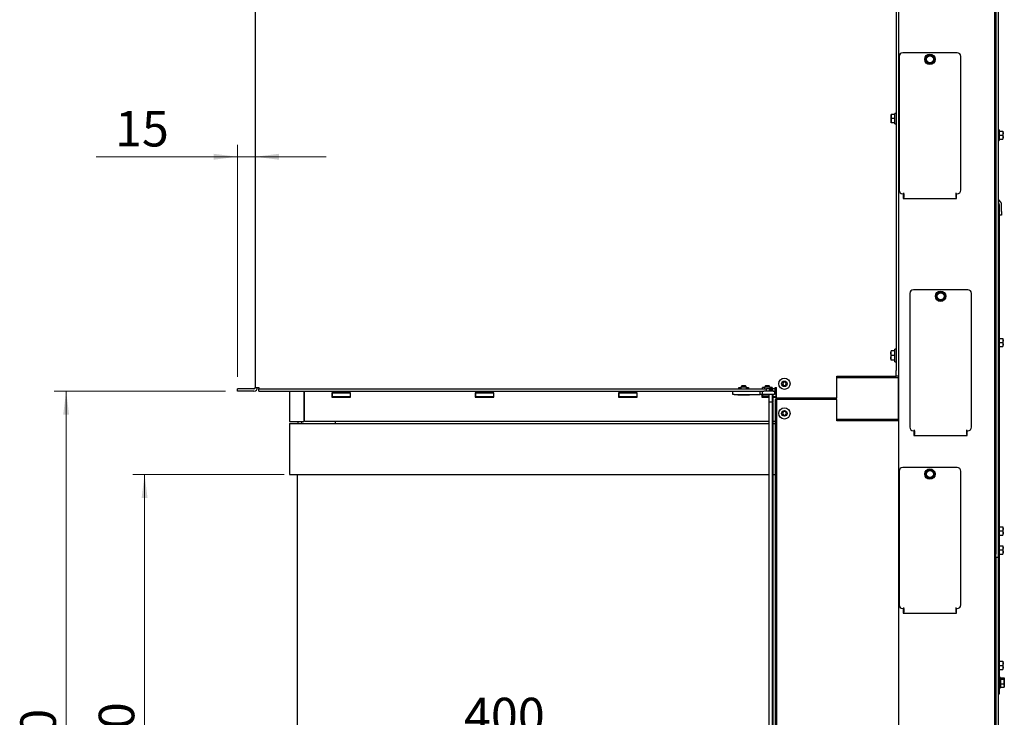
# Paper-space layout 'zijaanzicht' of a CAD drawing. Units: millimetres. Extents: x 76 to 1956, y 66 to 2861.
# Drawn here: x 1071 to 1902, y 1254 to 1843 of the extents above; entities that cross this region are included whole.
import ezdxf

# ---------------------------------------------------------------- set-up
doc = ezdxf.new("R2010")
doc.units = ezdxf.units.MM
doc.styles.add('SLDTEXTSTYLE4', font='TXT', dxfattribs={"width": 0.75})
doc.dimstyles.new('SLDDIMSTYLE2', dxfattribs={"dimtxt": 30, "dimasz": 20, "dimexe": 0, "dimexo": 0.0625, "dimgap": 7.5, "dimtad": 1, "dimdec": 0, "dimlfac": 0.5, "dimrnd": 1e-09, "dimzin": 12, "dimdsep": 46, "dimtxsty": 'SLDTEXTSTYLE4', "dimsah": 1, "dimcen": 0.09, "dimadec": 0, "dimazin": 3, "dimtfac": 1, "dimtofl": 0, "dimtmove": 0, "dimatfit": 3, "dimfxl": 0, "dimfrac": 2, "dimtolj": 1, "dimtzin": 12, "dimarcsym": 0})
doc.dimstyles.new('SLDDIMSTYLE3', dxfattribs={"dimtxt": 30, "dimasz": 20, "dimexe": 0, "dimexo": 0.0625, "dimgap": 7.5, "dimtad": 1, "dimdec": 0, "dimlfac": 0.5, "dimrnd": 1e-09, "dimzin": 12, "dimdsep": 46, "dimtxsty": 'SLDTEXTSTYLE4', "dimsah": 1, "dimcen": 0.09, "dimadec": 0, "dimazin": 3, "dimtfac": 1, "dimtmove": 0, "dimatfit": 0, "dimfxl": 0, "dimfrac": 2, "dimtolj": 1, "dimtzin": 12, "dimarcsym": 0})

# ---------------------------------------------------------------- blocks, each defined once
blk = doc.blocks.new('_D_45')
at = {"color": 7, "linetype": 'Continuous', "lineweight": 18, "ltscale": 100}
blk.add_line((1305.06, 1232.24), (1703.24, 1232.24), dxfattribs=at)
for points in [[(1305.06, 1232.24), (1325.06, 1229.74), (1325.06, 1234.74)], [(1703.24, 1232.24), (1683.24, 1234.74), (1683.24, 1229.74)]]:
    blk.add_solid(points, dxfattribs=at)
at = {"color": 7, "linetype": 'Continuous', "lineweight": 18, "ltscale": 100, "insert": (1445.76, 1270.91), "char_height": 30, "attachment_point": 1, "style": 'SLDTEXTSTYLE4'}
blk.add_mtext('400', dxfattribs=at)
blk = doc.blocks.new('_D_46')
at = {"color": 7, "linetype": 'Continuous', "lineweight": 18, "ltscale": 100}
for p, q in [((1244.51, 1529.75), (1099.98, 1529.75)), ((1109.98, 979.65), (1109.98, 1529.75)), ((1244.76, 979.65), (1099.98, 979.65))]:
    blk.add_line(p, q, dxfattribs=at)
for points in [[(1109.98, 1529.75), (1107.48, 1509.75), (1112.48, 1509.75)], [(1109.98, 979.65), (1112.48, 999.65), (1107.48, 999.65)]]:
    blk.add_solid(points, dxfattribs=at)
at = {"color": 7, "linetype": 'Continuous', "lineweight": 18, "ltscale": 100, "insert": (1071.31, 1193.41), "char_height": 30, "attachment_point": 1, "rotation": 90, "style": 'SLDTEXTSTYLE4'}
blk.add_mtext('550', dxfattribs=at)
blk = doc.blocks.new('_D_47')
at = {"color": 7, "linetype": 'Continuous', "lineweight": 18, "ltscale": 100}
for p, q in [((1254.51, 1541.75), (1254.51, 1737.52)), ((1254.51, 1727.52), (1135.34, 1727.52)), ((1269.51, 1727.52), (1254.51, 1727.52)), ((1269.51, 1727.52), (1329.51, 1727.52))]:
    blk.add_line(p, q, dxfattribs=at)
for points in [[(1254.51, 1727.52), (1234.51, 1730.02), (1234.51, 1725.02)], [(1269.51, 1727.52), (1289.51, 1725.02), (1289.51, 1730.02)]]:
    blk.add_solid(points, dxfattribs=at)
at = {"color": 7, "linetype": 'Continuous', "lineweight": 18, "ltscale": 100, "insert": (1151.22, 1766.19), "char_height": 30, "attachment_point": 1, "style": 'SLDTEXTSTYLE4'}
blk.add_mtext('15', dxfattribs=at)
blk = doc.blocks.new('_D_50')
at = {"color": 7, "linetype": 'Continuous', "lineweight": 18, "ltscale": 100}
for p, q in [((1294.06, 1459.49), (1166.17, 1459.49)), ((1176.17, 979.65), (1176.17, 1459.49)), ((1244.76, 979.65), (1166.17, 979.65))]:
    blk.add_line(p, q, dxfattribs=at)
for points in [[(1176.17, 1459.49), (1173.67, 1439.49), (1178.67, 1439.49)], [(1176.17, 979.65), (1178.67, 999.65), (1173.67, 999.65)]]:
    blk.add_solid(points, dxfattribs=at)
at = {"color": 7, "linetype": 'Continuous', "lineweight": 18, "ltscale": 100, "insert": (1137.5, 1198.99), "char_height": 30, "attachment_point": 1, "rotation": 90, "style": 'SLDTEXTSTYLE4'}
blk.add_mtext('480', dxfattribs=at)

psp = doc.layouts.new('zijaanzicht')

# ---------------------------------------------------------------- linework, layer by layer
at = {"linetype": 'Continuous', "lineweight": 25, "ltscale": 10}
for p, q in [((1269.51, 2197.75), (1269.51, 1532.75)), ((1893.51, 2194.25), (1893.51, 947.25)), ((1810.51, 2192.75), (1810.51, 1547.25)), ((1812.51, 2192.75), (1812.51, 1547.25)), ((1894.51, 2190.25), (1894.51, 1392.25)), ((1896.51, 2190.25), (1896.51, 1392.25)), ((1813.01, 1812.25), (1813.01, 1699.25)), ((1862.01, 1815.25), (1816.01, 1815.25)), ((1836.24, 1811.88), (1835.01, 1810.28)), ((1837.47, 1813.48), (1836.24, 1811.88)), ((1839.47, 1813.22), (1837.47, 1813.48)), ((1841.48, 1812.95), (1839.47, 1813.22)), ((1842.25, 1811.08), (1841.48, 1812.95)), ((1865.01, 1699.25), (1865.01, 1812.25)), ((1835.01, 1810.28), (1835.78, 1808.41)), ((1836.55, 1806.54), (1838.55, 1806.28)), ((1838.55, 1806.28), (1840.56, 1806.01)), ((1840.56, 1806.01), (1841.79, 1807.61)), ((1841.79, 1807.61), (1843.02, 1809.22)), ((1806.26, 1761.5), (1806.41, 1763.25)), ((1806.26, 1763.25), (1806.26, 1761.5)), ((1809.51, 1763.25), (1806.41, 1763.25)), ((1810.51, 1764.15), (1809.51, 1764.15)), ((1809.51, 1755.35), (1809.51, 1764.15)), ((1806.26, 1761.5), (1806.26, 1758)), ((1806.41, 1759.75), (1806.26, 1761.5)), ((1806.26, 1758), (1806.41, 1759.75)), ((1806.41, 1756.25), (1806.26, 1758)), ((1806.26, 1758), (1806.26, 1756.25)), ((1809.51, 1759.75), (1806.41, 1759.75)), ((1809.51, 1756.25), (1806.41, 1756.25)), ((1809.51, 1755.35), (1810.51, 1755.35)), ((1894.51, 1747.85), (1893.51, 1747.85)), ((1897.51, 1750.15), (1896.51, 1750.15)), ((1897.51, 1750.15), (1897.51, 1745.75)), ((1897.51, 1749.25), (1900.62, 1749.25)), ((1897.51, 1745.75), (1897.51, 1741.35)), ((1897.51, 1745.75), (1900.62, 1745.75)), ((1900.62, 1749.25), (1900.76, 1747.5)), ((1900.76, 1747.5), (1900.62, 1745.75)), ((1900.62, 1745.75), (1900.76, 1744)), ((1900.76, 1747.5), (1900.76, 1749.25)), ((1900.76, 1744), (1900.76, 1747.5)), ((1893.51, 1743.65), (1894.51, 1743.65)), ((1896.51, 1741.35), (1897.51, 1741.35)), ((1897.51, 1742.25), (1900.62, 1742.25)), ((1900.76, 1744), (1900.62, 1742.25)), ((1900.76, 1742.25), (1900.76, 1744)), ((1816.01, 1696.25), (1817.01, 1696.25)), ((1816.51, 1696.25), (1816.51, 1692.25)), ((1817.01, 1696.25), (1817.01, 1697.05)), ((1817.01, 1696.25), (1817.01, 1695.05)), ((1861.01, 1696.25), (1861.01, 1697.05)), ((1861.01, 1696.25), (1862.01, 1696.25)), ((1861.01, 1695.05), (1861.01, 1696.25)), ((1861.51, 1692.25), (1861.51, 1696.25)), ((1816.51, 1692.25), (1861.51, 1692.25)), ((1817.01, 1695.05), (1817.01, 1693.21)), ((1817.01, 1692.25), (1817.01, 1693.21)), ((1861.01, 1693.21), (1861.01, 1695.05)), ((1861.01, 1693.21), (1861.01, 1692.25)), ((1896.51, 1688.5), (1897.22, 1687.8)), ((1897.51, 1687.09), (1896.51, 1687.09)), ((1896.81, 1691.04), (1898.64, 1689.21)), ((1897.51, 1687.09), (1897.51, 1682.09)), ((1899.51, 1681.33), (1899.51, 1687.09)), ((1897.51, 1682.09), (1897.51, 1575.15)), ((1899.51, 1681.33), (1899.51, 1678.33)), ((1899.51, 1678.33), (1897.51, 1678.33)), ((1822.01, 1612.25), (1822.01, 1499.25)), ((1871.01, 1615.25), (1825.01, 1615.25)), ((1846.47, 1613.48), (1845.24, 1611.88)), ((1848.47, 1613.22), (1846.47, 1613.48)), ((1850.48, 1612.95), (1848.47, 1613.22)), ((1851.25, 1611.08), (1850.48, 1612.95)), ((1874.01, 1499.25), (1874.01, 1612.25)), ((1845.24, 1611.88), (1844.01, 1610.28)), ((1844.01, 1610.28), (1844.78, 1608.41)), ((1845.55, 1606.54), (1847.55, 1606.28)), ((1847.55, 1606.28), (1849.56, 1606.01)), ((1849.56, 1606.01), (1850.79, 1607.61)), ((1850.79, 1607.61), (1852.02, 1609.22)), ((1894.51, 1572.85), (1893.51, 1572.85)), ((1897.51, 1575.15), (1896.51, 1575.15)), ((1897.51, 1575.15), (1897.51, 1570.75)), ((1897.51, 1574.25), (1900.62, 1574.25)), ((1897.51, 1570.75), (1897.51, 1566.35)), ((1897.51, 1570.75), (1900.62, 1570.75)), ((1900.62, 1574.25), (1900.76, 1572.5)), ((1900.76, 1572.5), (1900.62, 1570.75)), ((1900.62, 1570.75), (1900.76, 1569)), ((1900.76, 1572.5), (1900.76, 1574.25)), ((1900.76, 1569), (1900.76, 1572.5)), ((1806.06, 1561.75), (1806.23, 1563.75)), ((1806.06, 1563.75), (1806.06, 1561.75)), ((1809.51, 1563.75), (1806.23, 1563.75)), ((1810.51, 1565), (1809.51, 1565)), ((1809.51, 1554.5), (1809.51, 1565)), ((1893.51, 1568.65), (1894.51, 1568.65)), ((1896.51, 1566.35), (1897.51, 1566.35)), ((1897.51, 1567.25), (1900.62, 1567.25)), ((1897.51, 1566.35), (1897.51, 1416.15)), ((1900.76, 1569), (1900.62, 1567.25)), ((1900.76, 1567.25), (1900.76, 1569)), ((1806.06, 1561.75), (1806.06, 1557.75)), ((1806.23, 1559.75), (1806.06, 1561.75)), ((1806.06, 1557.75), (1806.23, 1559.75)), ((1806.23, 1555.75), (1806.06, 1557.75)), ((1806.06, 1557.75), (1806.06, 1555.75)), ((1809.51, 1559.75), (1806.23, 1559.75)), ((1809.51, 1555.75), (1806.23, 1555.75)), ((1809.51, 1554.5), (1810.51, 1554.5)), ((1810.51, 1542.25), (1810.51, 1547.25)), ((1812.51, 1547.25), (1812.51, 1544.25)), ((1715.3, 1537.4), (1714.43, 1535.9)), ((1717.03, 1537.4), (1715.3, 1537.4)), ((1717.9, 1535.9), (1717.03, 1537.4)), ((1760.51, 1542.25), (1809.51, 1542.25)), ((1760.51, 1523.75), (1760.51, 1542.25)), ((1764, 1540.9), (1760.51, 1540.9)), ((1765.13, 1540.9), (1764, 1540.9)), ((1765.82, 1540.9), (1765.13, 1540.9)), ((1769.07, 1540.9), (1765.82, 1540.9)), ((1810.56, 1540.9), (1769.07, 1540.9)), ((1797.91, 1542.25), (1797.91, 1540.9)), ((1809.51, 1542.25), (1810.51, 1542.25)), ((1812.51, 1542.25), (1810.51, 1542.25)), ((1812.16, 1540.9), (1810.56, 1540.9)), ((1812.16, 1540.9), (1812.16, 1505.9)), ((1812.51, 1540.9), (1812.16, 1540.9)), ((1812.51, 1544.25), (1812.51, 947.25)), ((1254.51, 1529.75), (1254.51, 1531.75)), ((1268.51, 1531.75), (1254.51, 1531.75)), ((1268.51, 1529.75), (1254.51, 1529.75)), ((1269.51, 1532.75), (1272.51, 1532.75)), ((1272.51, 1532.75), (1272.51, 1531.75)), ((1272.51, 1529.75), (1272.51, 1531.75)), ((1272.51, 1531.75), (1701.01, 1531.75)), ((1272.51, 1529.75), (1697.76, 1529.75)), ((1298.56, 1529.75), (1298.56, 1503.99)), ((1310.56, 1529.75), (1310.56, 1503.99)), ((1311.06, 1504.49), (1311.06, 1529.75)), ((1672.76, 1526.75), (1672.76, 1529.75)), ((1677.76, 1531.75), (1677.76, 1532.75)), ((1677.76, 1532.75), (1679.26, 1532.75)), ((1680.26, 1534.2), (1679.26, 1533.2)), ((1679.26, 1533.2), (1679.26, 1531.75)), ((1684.26, 1533.2), (1679.26, 1533.2)), ((1683.26, 1534.2), (1680.26, 1534.2)), ((1684.26, 1533.2), (1683.26, 1534.2)), ((1684.26, 1531.75), (1684.26, 1533.2)), ((1684.26, 1532.75), (1685.76, 1532.75)), ((1685.76, 1532.75), (1685.76, 1531.75)), ((1695.76, 1526.75), (1695.76, 1529.75)), ((1697.76, 1531.75), (1697.76, 1532.75)), ((1699.26, 1532.75), (1697.76, 1532.75)), ((1697.76, 1526.75), (1697.76, 1529.75)), ((1697.76, 1529.75), (1698.76, 1529.75)), ((1706.76, 1529.75), (1698.76, 1529.75)), ((1700.26, 1534.2), (1699.26, 1533.2)), ((1699.26, 1533.2), (1699.26, 1531.75)), ((1704.26, 1533.2), (1699.26, 1533.2)), ((1703.26, 1534.2), (1700.26, 1534.2)), ((1701.01, 1529.75), (1701.01, 1531.75)), ((1704.76, 1531.75), (1701.01, 1531.75)), ((1703.25, 1529.75), (1703.25, 1530.25)), ((1704.26, 1533.2), (1703.26, 1534.2)), ((1703.26, 1530.75), (1706.26, 1530.75)), ((1704.26, 1531.75), (1704.26, 1533.2)), ((1705.76, 1532.75), (1704.26, 1532.75)), ((1708.51, 1531.75), (1704.76, 1531.75)), ((1705.76, 1532.75), (1705.76, 1531.75)), ((1706.25, 1529.75), (1706.25, 1530.25)), ((1706.26, 1530.75), (1706.27, 1530.75)), ((1706.28, 1530.25), (1706.28, 1529.75)), ((1706.76, 1529.75), (1707.76, 1529.75)), ((1707.76, 1529.75), (1707.76, 1526.75)), ((1708.51, 1529.75), (1707.76, 1529.75)), ((1708.51, 1531.75), (1708.51, 1532.75)), ((1708.51, 1532.75), (1709.51, 1532.75)), ((1708.51, 1529.75), (1708.51, 1531.75)), ((1709.16, 1522.75), (1709.16, 1532.75)), ((1709.51, 1523.75), (1709.51, 1532.75)), ((1714.43, 1535.9), (1715.3, 1534.4)), ((1715.3, 1534.4), (1717.03, 1534.4)), ((1717.03, 1534.4), (1717.9, 1535.9)), ((1310.56, 1527.99), (1311.06, 1527.99)), ((1310.56, 1524.99), (1311.06, 1524.99)), ((1310.56, 1521.81), (1311.06, 1521.9)), ((1311.06, 1521.76), (1310.56, 1521.6)), ((1349.86, 1528.29), (1334.26, 1528.29)), ((1334.26, 1528.29), (1334.26, 1524.69)), ((1334.26, 1527.99), (1334.56, 1527.99)), ((1334.26, 1524.99), (1334.56, 1524.99)), ((1334.26, 1524.69), (1349.86, 1524.69)), ((1334.56, 1528.29), (1334.56, 1527.99)), ((1349.56, 1527.99), (1334.56, 1527.99)), ((1334.56, 1527.99), (1334.56, 1524.99)), ((1349.56, 1524.99), (1334.56, 1524.99)), ((1349.56, 1527.99), (1349.56, 1524.99)), ((1349.56, 1527.99), (1349.86, 1527.99)), ((1349.56, 1524.99), (1349.86, 1524.99)), ((1349.86, 1524.69), (1349.86, 1528.29)), ((1470.86, 1528.29), (1455.26, 1528.29)), ((1455.26, 1528.29), (1455.26, 1524.69)), ((1455.26, 1527.99), (1455.56, 1527.99)), ((1455.26, 1524.99), (1455.56, 1524.99)), ((1455.26, 1524.69), (1470.86, 1524.69)), ((1455.56, 1527.99), (1455.56, 1524.99)), ((1470.56, 1527.99), (1455.56, 1527.99)), ((1470.56, 1524.99), (1455.56, 1524.99)), ((1470.56, 1527.99), (1470.56, 1524.99)), ((1470.56, 1527.99), (1470.86, 1527.99)), ((1470.56, 1524.99), (1470.86, 1524.99)), ((1470.86, 1524.69), (1470.86, 1528.29)), ((1591.86, 1528.29), (1576.26, 1528.29)), ((1576.26, 1528.29), (1576.26, 1524.69)), ((1576.26, 1527.99), (1576.56, 1527.99)), ((1576.26, 1524.99), (1576.56, 1524.99)), ((1576.26, 1524.75), (1591.86, 1524.75)), ((1576.26, 1524.69), (1591.86, 1524.69)), ((1576.56, 1527.99), (1576.56, 1524.99)), ((1591.56, 1527.99), (1576.56, 1527.99)), ((1591.56, 1524.99), (1576.56, 1524.99)), ((1591.56, 1527.99), (1591.56, 1524.99)), ((1591.56, 1527.99), (1591.86, 1527.99)), ((1591.56, 1524.99), (1591.86, 1524.99)), ((1591.86, 1524.69), (1591.86, 1528.29)), ((1673.76, 1526.75), (1672.76, 1526.75)), ((1673.76, 1526.75), (1695.76, 1526.75)), ((1677.01, 1526.75), (1676.76, 1526.5)), ((1676.76, 1526.5), (1676.76, 1526.2)), ((1686.76, 1526.5), (1676.76, 1526.5)), ((1686.76, 1526.2), (1676.76, 1526.2)), ((1686.76, 1526.5), (1686.51, 1526.75)), ((1686.76, 1526.2), (1686.76, 1526.5)), ((1696.76, 1526.75), (1695.76, 1526.75)), ((1697.01, 1526.75), (1696.76, 1526.5)), ((1697.76, 1526.75), (1696.76, 1526.75)), ((1696.76, 1526.5), (1696.76, 1526.2)), ((1703.25, 1526.5), (1696.76, 1526.5)), ((1703.25, 1526.2), (1696.76, 1526.2)), ((1697.26, 1526.2), (1697.26, 1524.69)), ((1697.26, 1524.99), (1697.56, 1524.99)), ((1697.26, 1524.75), (1703.25, 1524.75)), ((1697.26, 1524.69), (1703.25, 1524.69)), ((1697.56, 1526.2), (1697.56, 1524.99)), ((1703.25, 1524.99), (1697.56, 1524.99)), ((1698.76, 1526.75), (1697.76, 1526.75)), ((1706.76, 1526.75), (1698.76, 1526.75)), ((1703.24, 979.85), (1703.24, 1520.75)), ((1703.24, 1520.75), (1706.24, 1520.75)), ((1703.25, 1520.75), (1703.25, 1526.75)), ((1706.24, 979.85), (1706.24, 1520.75)), ((1706.24, 1520.75), (1706.25, 1520.75)), ((1706.25, 1520.75), (1706.25, 1526.75)), ((1706.28, 1526.75), (1706.28, 1520.75)), ((1706.76, 1526.5), (1706.28, 1526.5)), ((1706.76, 1526.2), (1706.28, 1526.2)), ((1709.16, 1524.99), (1706.28, 1524.99)), ((1706.28, 1524.75), (1709.16, 1524.75)), ((1706.28, 1524.69), (1709.16, 1524.69)), ((1706.28, 1520.75), (1706.53, 1520.75)), ((1706.76, 1526.5), (1706.51, 1526.75)), ((1707.76, 1526.75), (1706.76, 1526.75)), ((1706.76, 1526.2), (1706.76, 1526.5)), ((1709.16, 1528.29), (1707.76, 1528.29)), ((1709.16, 1527.99), (1707.76, 1527.99)), ((1708.51, 1522.75), (1708.51, 975.75)), ((1708.51, 1522.75), (1709.51, 1522.75)), ((1760.51, 1523.75), (1709.51, 1523.75)), ((1709.51, 1522.75), (1709.51, 975.75)), ((1710.51, 1522.75), (1709.51, 1522.75)), ((1760.51, 1522.75), (1710.51, 1522.75)), ((1760.51, 1504.75), (1760.51, 1522.75)), ((1706.53, 1520.25), (1706.53, 1079.91)), ((1715.3, 1512.4), (1714.43, 1510.9)), ((1717.03, 1512.4), (1715.3, 1512.4)), ((1717.9, 1510.9), (1717.03, 1512.4)), ((1310.56, 1509.39), (1311.06, 1509.39)), ((1311.06, 1504.49), (1703.24, 1504.49)), ((1337.06, 1504.49), (1337.06, 1503.68)), ((1706.53, 1504.49), (1708.51, 1504.49)), ((1714.43, 1510.9), (1715.3, 1509.4)), ((1715.3, 1509.4), (1717.03, 1509.4)), ((1717.03, 1509.4), (1717.9, 1510.9)), ((1764, 1505.9), (1760.51, 1505.9)), ((1811.51, 1504.75), (1760.51, 1504.75)), ((1765.13, 1505.9), (1764, 1505.9)), ((1765.82, 1505.9), (1765.13, 1505.9)), ((1769.07, 1505.9), (1765.82, 1505.9)), ((1810.56, 1505.9), (1769.07, 1505.9)), ((1797.61, 1504.75), (1797.61, 1505.9)), ((1797.91, 1505.9), (1797.91, 1504.75)), ((1812.16, 1505.9), (1810.56, 1505.9)), ((1812.51, 1504.75), (1811.51, 1504.75)), ((1812.51, 1505.9), (1812.16, 1505.9)), ((1298.56, 1503.99), (1304.56, 1503.99)), ((1298.56, 1502.49), (1298.56, 1459.49)), ((1298.56, 1502.49), (1304.06, 1502.49)), ((1304.06, 1502.49), (1703.24, 1502.49)), ((1304.56, 1503.99), (1310.56, 1503.99)), ((1305.56, 1503.99), (1305.56, 1502.49)), ((1308.56, 1503.99), (1308.56, 1502.49)), ((1337.06, 1503.68), (1337.06, 1502.49)), ((1706.53, 1502.49), (1708.51, 1502.49)), ((1825.01, 1496.25), (1826.01, 1496.25)), ((1825.51, 1496.25), (1825.51, 1492.25)), ((1826.01, 1496.25), (1826.01, 1497.05)), ((1826.01, 1496.25), (1826.01, 1495.05)), ((1870.01, 1496.25), (1870.01, 1497.05)), ((1870.01, 1496.25), (1871.01, 1496.25)), ((1870.01, 1495.05), (1870.01, 1496.25)), ((1870.51, 1492.25), (1870.51, 1496.25)), ((1893.95, 1498.25), (1893.51, 1498.25)), ((1894.51, 1498.25), (1893.95, 1498.25)), ((1825.51, 1492.25), (1870.51, 1492.25)), ((1826.01, 1495.05), (1826.01, 1493.21)), ((1826.01, 1492.25), (1826.01, 1493.21)), ((1870.01, 1493.21), (1870.01, 1495.05)), ((1870.01, 1493.21), (1870.01, 1492.25)), ((1893.95, 1475.77), (1893.51, 1475.77)), ((1894.51, 1475.77), (1893.95, 1475.77)), ((1862.01, 1465.25), (1816.01, 1465.25)), ((1837.47, 1463.48), (1836.24, 1461.88)), ((1839.47, 1463.22), (1837.47, 1463.48)), ((1841.48, 1462.95), (1839.47, 1463.22)), ((1842.25, 1461.08), (1841.48, 1462.95)), ((1298.56, 1459.49), (1304.06, 1459.49)), ((1304.06, 1459.49), (1703.24, 1459.49)), ((1305.06, 1459.49), (1305.06, 982.49)), ((1706.53, 1459.49), (1708.51, 1459.49)), ((1813.01, 1462.25), (1813.01, 1349.25)), ((1836.24, 1461.88), (1835.01, 1460.28)), ((1835.01, 1460.28), (1835.78, 1458.41)), ((1836.55, 1456.54), (1838.55, 1456.28)), ((1838.55, 1456.28), (1840.56, 1456.01)), ((1840.56, 1456.01), (1841.79, 1457.61)), ((1841.79, 1457.61), (1843.02, 1459.22)), ((1865.01, 1349.25), (1865.01, 1462.25)), ((1893.95, 1418.25), (1894.51, 1417.55)), ((1897.51, 1416.15), (1896.51, 1416.15)), ((1897.51, 1416.15), (1897.51, 1411.75)), ((1897.51, 1415.25), (1900.62, 1415.25)), ((1900.62, 1415.25), (1900.76, 1413.5)), ((1900.76, 1413.5), (1900.62, 1411.75)), ((1900.76, 1413.5), (1900.76, 1415.25)), ((1900.76, 1410), (1900.76, 1413.5)), ((1894.51, 1411.1), (1893.95, 1410.4)), ((1896.51, 1407.35), (1897.51, 1407.35)), ((1897.51, 1411.75), (1897.51, 1407.35)), ((1897.51, 1411.75), (1900.62, 1411.75)), ((1897.51, 1408.25), (1900.62, 1408.25)), ((1897.51, 1407.35), (1897.51, 1400.15)), ((1900.62, 1411.75), (1900.76, 1410)), ((1900.76, 1410), (1900.62, 1408.25)), ((1900.76, 1408.25), (1900.76, 1410)), ((1894.51, 1397.85), (1893.51, 1397.85)), ((1897.51, 1400.15), (1896.51, 1400.15)), ((1897.51, 1400.15), (1897.51, 1395.75)), ((1897.51, 1399.25), (1900.62, 1399.25)), ((1900.62, 1399.25), (1900.76, 1397.5)), ((1900.76, 1397.5), (1900.62, 1395.75)), ((1900.76, 1397.5), (1900.76, 1399.25)), ((1900.76, 1394), (1900.76, 1397.5)), ((1893.51, 1393.65), (1894.51, 1393.65)), ((1894.51, 1389.25), (1894.51, 1392.25)), ((1896.51, 1389.25), (1894.51, 1389.25)), ((1894.51, 1389.25), (1894.51, 979.75)), ((1896.51, 1392.25), (1896.51, 1389.25)), ((1896.51, 1391.35), (1897.51, 1391.35)), ((1896.51, 1389.25), (1896.51, 979.75)), ((1897.51, 1395.75), (1897.51, 1391.35)), ((1897.51, 1395.75), (1900.62, 1395.75)), ((1897.51, 1392.25), (1900.62, 1392.25)), ((1897.51, 1391.35), (1897.51, 1302.65)), ((1900.62, 1395.75), (1900.76, 1394)), ((1900.76, 1394), (1900.62, 1392.25)), ((1900.76, 1392.25), (1900.76, 1394)), ((1816.01, 1346.25), (1817.01, 1346.25)), ((1816.51, 1346.25), (1816.51, 1342.25)), ((1817.01, 1346.25), (1817.01, 1347.05)), ((1817.01, 1346.25), (1817.01, 1345.05)), ((1861.01, 1346.25), (1861.01, 1347.05)), ((1861.01, 1346.25), (1862.01, 1346.25)), ((1861.01, 1345.05), (1861.01, 1346.25)), ((1861.51, 1342.25), (1861.51, 1346.25)), ((1816.51, 1342.25), (1861.51, 1342.25)), ((1817.01, 1345.05), (1817.01, 1343.21)), ((1817.01, 1342.25), (1817.01, 1343.21)), ((1861.01, 1343.21), (1861.01, 1345.05)), ((1861.01, 1343.21), (1861.01, 1342.25)), ((1894.51, 1300.35), (1893.51, 1300.35)), ((1897.51, 1302.65), (1896.51, 1302.65)), ((1897.51, 1302.65), (1897.51, 1298.25)), ((1897.51, 1301.75), (1900.62, 1301.75)), ((1897.51, 1298.25), (1897.51, 1293.85)), ((1897.51, 1298.25), (1900.62, 1298.25)), ((1900.62, 1301.75), (1900.76, 1300)), ((1900.76, 1300), (1900.62, 1298.25)), ((1900.62, 1298.25), (1900.76, 1296.5)), ((1900.76, 1296.5), (1900.62, 1294.75)), ((1900.76, 1300), (1900.76, 1301.75)), ((1900.76, 1296.5), (1900.76, 1300)), ((1900.76, 1294.75), (1900.76, 1296.5)), ((1893.51, 1296.15), (1894.51, 1296.15)), ((1896.51, 1293.85), (1897.51, 1293.85)), ((1897.51, 1294.75), (1900.62, 1294.75)), ((1897.51, 1293.85), (1897.51, 1279.09)), ((1898.51, 1288.15), (1897.51, 1288.15)), ((1898.51, 1288.15), (1898.51, 1279.46)), ((1898.51, 1287.68), (1901.62, 1287.68)), ((1898.51, 1286.51), (1901.62, 1286.51)), ((1898.51, 1282.57), (1901.62, 1282.57)), ((1898.51, 1279.81), (1901.62, 1279.81)), ((1901.62, 1287.68), (1901.76, 1287.09)), ((1901.76, 1287.09), (1901.62, 1286.51)), ((1901.76, 1284.54), (1901.62, 1282.57)), ((1901.62, 1282.57), (1901.76, 1281.19)), ((1901.76, 1281.19), (1901.62, 1279.81)), ((1901.62, 1279.81), (1901.76, 1280.4)), ((1901.76, 1284.54), (1901.76, 1287.09)), ((1901.76, 1281.19), (1901.76, 1284.54)), ((1901.76, 1281.19), (1901.76, 1280.25)), ((1897.51, 1274.09), (1896.51, 1274.09)), ((1897.51, 1279.35), (1898.51, 1279.35)), ((1897.51, 1279.09), (1897.51, 1274.09)), ((1898.51, 1279.46), (1898.51, 1279.35))]:
    psp.add_line(p, q, dxfattribs=at)
at = {"linetype": 'Continuous', "lineweight": 25, "ltscale": 100}
for centre, radius in [((1839.01, 1809.75), 4.4), ((1839.01, 1809.75), 3), ((1848.01, 1609.75), 4.4), ((1848.01, 1609.75), 3), ((1716.16, 1535.9), 4.75), ((1716.16, 1535.9), 2.35), ((1716.16, 1510.9), 4.75), ((1716.16, 1510.9), 2.35), ((1839.01, 1459.75), 4.4), ((1839.01, 1459.75), 3)]:
    psp.add_circle(centre, radius, dxfattribs=at)
for centre, radius, start, end in [((1816.01, 1812.25), 3, 90, 180), ((1839.01, 1809.75), 3.5, 142.44828, 202.44828), ((1839.01, 1809.75), 3.5, 82.44828, 142.44828), ((1839.01, 1809.75), 3.5, 22.44828, 82.44828), ((1862.01, 1812.25), 3, 360, 90), ((1839.01, 1809.75), 3.5, 202.44828, 262.44828), ((1839.01, 1809.75), 3.5, 262.44828, 322.44828), ((1839.01, 1809.75), 3.5, 322.44828, 22.44828), ((1816.01, 1699.25), 3, 180, 270), ((1862.01, 1699.25), 3, 270, 0), ((1897.51, 1691.75), 1, 180, 225), ((1896.51, 1687.09), 1, 0, 45), ((1896.51, 1687.09), 3, 0, 45), ((1825.01, 1612.25), 3, 90, 180), ((1848.01, 1609.75), 3.5, 82.44828, 142.44828), ((1848.01, 1609.75), 3.5, 22.44828, 82.44828), ((1871.01, 1612.25), 3, 360, 90), ((1848.01, 1609.75), 3.5, 142.44828, 202.44828), ((1848.01, 1609.75), 3.5, 202.44828, 262.44828), ((1848.01, 1609.75), 3.5, 262.44828, 322.44828), ((1848.01, 1609.75), 3.5, 322.44828, 22.44828), ((1268.51, 1532.75), 3, 270, 0), ((1268.51, 1532.75), 1, 270, 0), ((1721.12, 1530.37), 17.87, 178.79762, 180.40074), ((1724.12, 1530.37), 17.87, 178.79762, 180.40074), ((1688.41, 1530.37), 17.87, 359.59926, 1.20238), ((1688.66, 1520.37), 17.87, 359.59926, 1.20238), ((1825.01, 1499.25), 3, 180, 270), ((1871.01, 1499.25), 3, 270, 0), ((1816.01, 1462.25), 3, 90, 180), ((1839.01, 1459.75), 3.5, 82.44828, 142.44828), ((1839.01, 1459.75), 3.5, 22.44828, 82.44828), ((1862.01, 1462.25), 3, 0, 90), ((1839.01, 1459.75), 3.5, 142.44828, 202.44828), ((1839.01, 1459.75), 3.5, 202.44828, 262.44828), ((1839.01, 1459.75), 3.5, 262.44828, 322.44828), ((1839.01, 1459.75), 3.5, 322.44828, 22.44828), ((1893.76, 1418.07), 0.25, 43.60282, 180), ((1893.76, 1410.57), 0.25, 180, 316.39718), ((1816.01, 1349.25), 3, 180, 270), ((1862.01, 1349.25), 3, 270, 0)]:
    psp.add_arc(centre, radius, start, end, dxfattribs=at)
at = {"linetype": 'Continuous', "lineweight": 25, "ltscale": 10}
for points, knots in [([(1835.78, 1808.41), (1835.97, 1807.94), (1836.23, 1807.32), (1836.49, 1806.7), (1836.55, 1806.54)], [0, 0, 0, 0, 0.750835, 1, 1, 1, 1]), ([(1843.02, 1809.22), (1842.96, 1809.37), (1842.7, 1809.99), (1842.44, 1810.61), (1842.25, 1811.08)], [0, 0, 0, 0, 0.249165, 1, 1, 1, 1]), ([(1844.78, 1608.41), (1844.97, 1607.94), (1845.23, 1607.32), (1845.49, 1606.7), (1845.55, 1606.54)], [0, 0, 0, 0, 0.750835, 1, 1, 1, 1]), ([(1852.02, 1609.22), (1851.96, 1609.37), (1851.7, 1609.99), (1851.44, 1610.61), (1851.25, 1611.08)], [0, 0, 0, 0, 0.249165, 1, 1, 1, 1]), ([(1310.56, 1524.89), (1310.58, 1524.9), (1310.74, 1524.96), (1310.91, 1524.95), (1311.06, 1524.95)], [0, 0, 0, 0, 0.126425, 1, 1, 1, 1]), ([(1835.78, 1458.41), (1835.97, 1457.94), (1836.23, 1457.32), (1836.49, 1456.7), (1836.55, 1456.54)], [0, 0, 0, 0, 0.750835, 1, 1, 1, 1]), ([(1843.02, 1459.22), (1842.96, 1459.37), (1842.7, 1459.99), (1842.44, 1460.61), (1842.25, 1461.08)], [0, 0, 0, 0, 0.249165, 1, 1, 1, 1]), ([(1901.62, 1286.51), (1901.64, 1286.34), (1901.73, 1285.69), (1901.75, 1285.03), (1901.76, 1284.54)], [0, 0, 0, 0, 0.249165, 1, 1, 1, 1])]:
    psp.add_open_spline(points, degree=3, knots=knots, dxfattribs=at)

# ---------------------------------------------------------------- dimensions: what is measured, and where the dimension line sits
at = {"color": 7, "linetype": 'Continuous', "lineweight": 18, "ltscale": 10}
for base, p1, p2, dimstyle, picture, middle in [((1254.51488751, 1727.5211501), (1269.51488751, 1532.74710557), (1254.51488751, 1531.74710557), 'SLDDIMSTYLE3', '_D_47', (1173.16864531, 1727.5211501)), ((1703.24, 1232.24), (1305.06, 1481.49), (1703.24, 979.85), 'SLDDIMSTYLE2', '_D_45', (1477.96, 1232.24))]:
    dim = psp.add_linear_dim(base=base, p1=p1, p2=p2, dimstyle=dimstyle, dxfattribs=at)
    dim.commit()
    dim.dimension.update_dxf_attribs({"geometry": picture, "text_midpoint": middle, "dimtype": 160})
for base, p2, picture, middle in [((1109.98, 1529.75), (1254.51, 1529.75), '_D_46', (1109.98, 1225.61)), ((1176.17, 1459.49), (1304.06, 1459.49), '_D_50', (1176.17, 1232.24))]:
    dim = psp.add_linear_dim(base=base, p1=(1254.76, 979.65), p2=p2, angle=90, dimstyle='SLDDIMSTYLE2', dxfattribs=at)
    dim.commit()
    dim.dimension.update_dxf_attribs({"geometry": picture, "text_midpoint": middle, "dimtype": 160})

doc.saveas('drawing.dxf')
